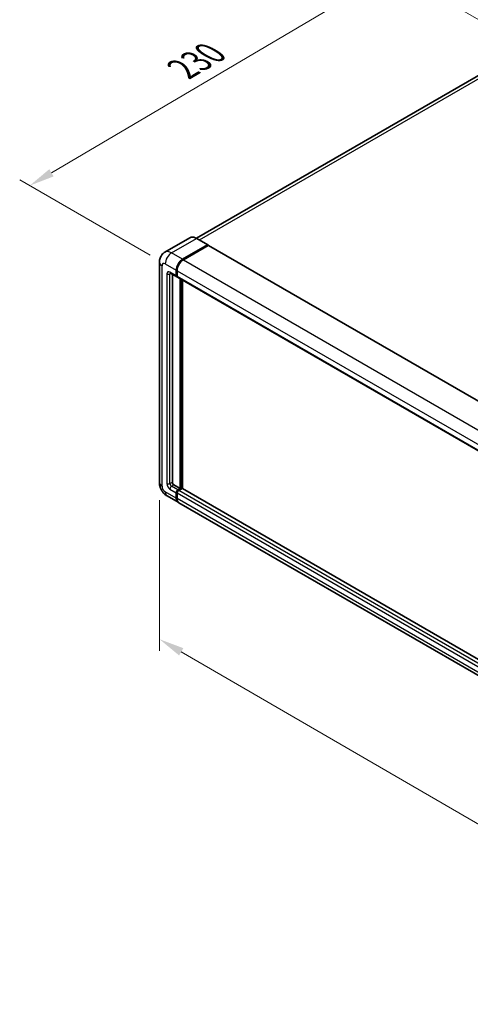
# Model space of a CAD drawing. Units: millimetres. Extents: x 2 to 11020, y -2 to 1403.
# Drawn here: x 390 to 524, y 150 to 443 of the extents above; entities that cross this region are included whole.
import ezdxf

# ---------------------------------------------------------------- set-up
doc = ezdxf.new("R2010")
doc.units = ezdxf.units.MM
for name, color, linetype, lineweight in [('Dimension (ISO)', 7, 'Continuous', 18), ('Visible (ISO)', 7, 'Continuous', 35), ('Visible Narrow (ISO)', 7, 'Continuous', 25)]:
    doc.layers.add(name, color=color, linetype=linetype, lineweight=lineweight)
doc.styles.add('Note Text (TK)', font='MS PGothic.ttf')
doc.dimstyles.new('Default - Method 1b (TK)', dxfattribs={"dimscale": 3, "dimtxt": 2.5, "dimasz": 2.5, "dimexe": 1, "dimexo": 1.5, "dimgap": 1, "dimtad": 1, "dimtoh": 1, "dimrnd": 1e-08, "dimdsep": 46, "dimtxsty": 'Note Text (TK)', "dimcen": 0.09, "dimdle": 5, "dimclrd": 100, "dimclre": 100, "dimclrt": 7, "dimadec": 1, "dimazin": 1, "dimtfac": 1, "dimtmove": 0, "dimatfit": 3, "dimfxl": 1, "dimtolj": 1, "dimlwd": -1, "dimlwe": -1, "dimarcsym": 0})

# ---------------------------------------------------------------- blocks, each defined once
blk = doc.blocks.new('*D26')
at = {"layer": 'Defpoints', "color": 0}
for p in [(541.63, 434.13), (392.77, 393.63), (433.07, 370.36)]:
    blk.add_point(p, dxfattribs=at)
at = {"layer": 'Dimension (ISO)', "color": 100}
for p, q in [((537.15, 436.72), (498.14, 459.24)), ((494.66, 453.71), (399.23, 397.44)), ((428.6, 372.95), (389.79, 395.35))]:
    blk.add_line(p, q, dxfattribs=at)
for points in [[(494.03, 454.78), (495.3, 452.63), (501.12, 457.51)], [(398.6, 398.52), (399.87, 396.36), (392.77, 393.63)]]:
    blk.add_solid(points, dxfattribs=at)
at = {"layer": 'Dimension (ISO)', "color": 7, "insert": (436.9, 427.49), "char_height": 7.5, "attachment_point": 4, "rotation": 30.5227, "style": 'Note Text (TK)'}
blk.add_mtext('\\A1;{\\Q-29.477;\\W0.821;\\H0.816x; \\fＭＳ Ｐゴシック|b0|i0;\\H7.5000;230}', dxfattribs=at)
blk = doc.blocks.new('*D27')
at = {"layer": 'Defpoints', "color": 0}
for p in [(431.35, 305.31), (631.06, 189.37), (631.06, 142.83)]:
    blk.add_point(p, dxfattribs=at)
at = {"layer": 'Dimension (ISO)', "color": 100}
for p, q in [((431.35, 300.11), (431.35, 255.3)), ((437.84, 255.01), (624.58, 146.6)), ((631.06, 184.17), (631.06, 139.36))]:
    blk.add_line(p, q, dxfattribs=at)
for points in [[(438.46, 256.09), (437.21, 253.93), (431.35, 258.77)], [(625.21, 147.68), (623.95, 145.52), (631.06, 142.83)]]:
    blk.add_solid(points, dxfattribs=at)
at = {"layer": 'Dimension (ISO)', "color": 7, "insert": (528, 210.47), "char_height": 7.5, "attachment_point": 4, "rotation": 329.863, "style": 'Note Text (TK)'}
blk.add_mtext('\\A1;{\\Q-30.137;\\W0.815;\\H0.816x; \\fＭＳ Ｐゴシック|b0|i0;\\H7.5000;430}', dxfattribs=at)

msp = doc.modelspace()

# ---------------------------------------------------------------- linework, layer by layer
at = {"layer": 'Visible (ISO)'}
for p, q in [((534.2232, 430.9984), (442.3788, 377.972)), ((440.3851, 378.1117), (432.9605, 373.8251)), ((445.7683, 376.0167), (442.4684, 377.9218)), ((438.2603, 371.7218), (445.6849, 376.0084)), ((438.2603, 371.6129), (445.8004, 375.9662)), ((445.8971, 375.8587), (438.496, 371.5857)), ((445.8004, 375.9662), (445.9183, 375.8982)), ((445.9971, 375.8686), (635.9731, 266.1859)), ((431.351, 370.9053), (431.351, 305.3134)), ((434.6272, 367.6063), (436.5128, 366.5176)), ((435.1962, 367.2778), (435.1962, 305.4495)), ((436.3747, 366.8228), (436.3747, 368.4558)), ((436.469, 366.8773), (436.469, 368.5103)), ((436.6151, 366.6125), (436.5794, 366.6331)), ((436.6104, 368.3197), (436.6104, 366.6867)), ((436.7485, 366.3816), (626.7245, 256.6989)), ((437.5532, 303.5443), (437.5532, 365.9169)), ((437.6475, 303.4899), (437.6475, 365.8625)), ((438.2603, 303.5303), (438.2603, 365.5087)), ((435.6676, 304.633), (437.5532, 303.5443)), ((436.3747, 300.6866), (436.3747, 302.3196)), ((436.469, 300.741), (436.469, 302.374)), ((436.6104, 302.1835), (436.6104, 300.5505)), ((436.8461, 303.1361), (437.5532, 303.5443)), ((436.8461, 303.0272), (437.6475, 303.4899)), ((438.0718, 303.5716), (437.0818, 303)), ((437.7653, 303.4219), (437.6475, 303.4899)), ((437.7653, 303.4219), (437.7889, 303.4083)), ((627.9283, 194.0255), (438.1718, 303.5815)), ((433.6272, 301.371), (436.927, 299.4659)), ((627.1387, 189.6471), (437.1627, 299.3298))]:
    msp.add_line(p, q, dxfattribs=at)
for centre, major_axis, start_param, end_param in [((445.6849, 375.8723), (0.0833, 0.1443), 5.69914506, 7.06858347), ((445.8971, 375.6954), (0.1, 0.1732), 0, 0.78539816), ((438.2603, 369.5445), (1.3333, 2.3094), 0.78539816, 2.35619449), ((438.2603, 369.5445), (1.2667, 2.1939), 0.78539816, 2.35619449), ((438.496, 369.4084), (-1.3333, -2.3094), 3.92699082, 5.49778714), ((436.8461, 367.095), (-0.3333, -0.5774), 5.49778714, 6.64455243), ((436.8461, 367.095), (-0.2667, -0.4619), 5.49778714, 6.28318531), ((437.0818, 366.9589), (-0.3333, -0.5774), 5.49778714, 6.28318531), ((435.6676, 305.1773), (0.3333, -0.5774), 3.92699082, 5.49778714), ((436.8461, 302.5918), (0.3333, 0.5774), 0.78539816, 2.35619449), ((436.8461, 302.5918), (0.2667, 0.4619), 0.78539816, 2.35619449), ((437.0818, 302.4557), (-0.3333, -0.5774), 3.92699082, 5.49778714), ((438.0718, 303.4083), (0.1, 0.1732), 0, 0.78539816), ((438.2603, 301.7753), (-1.3333, -2.3094), 5.49778714, 6.37168915), ((438.2603, 301.7753), (-1.2667, -2.1939), 5.49778714, 6.08463781), ((438.496, 301.6392), (-1.3333, -2.3094), 5.49778714, 6.28318531)]:
    msp.add_ellipse(centre, major_axis=major_axis, ratio=0.57735027, start_param=start_param, end_param=end_param, dxfattribs=at)
for points, knots in [([(442.4684, 377.9218), (442.32, 378.0075), (442.1707, 378.0802), (441.8737, 378.1974), (441.726, 378.2419), (441.4351, 378.3007), (441.2918, 378.315), (441.0136, 378.3119), (440.8785, 378.2945), (440.6209, 378.2271), (440.4986, 378.1772), (440.3851, 378.1117)], [0, 0, 0, 0, 0.157079633, 0.157079633, 0.314159265, 0.314159265, 0.471238898, 0.471238898, 0.628318531, 0.628318531, 0.785398163, 0.785398163, 0.785398163, 0.785398163]), ([(431.351, 370.9053), (431.351, 371.0832), (431.3629, 371.2685), (431.4205, 371.6551), (431.4662, 371.8566), (431.6058, 372.2721), (431.7, 372.4863), (431.9517, 372.9115), (432.1099, 373.1223), (432.492, 373.509), (432.7161, 373.684), (432.9605, 373.8251)], [4.71238898, 4.71238898, 4.71238898, 4.71238898, 4.869468613, 4.869468613, 5.026548246, 5.026548246, 5.183627878, 5.183627878, 5.340707511, 5.340707511, 5.497787144, 5.497787144, 5.497787144, 5.497787144]), ([(434.5339, 367.6457), (434.5339, 367.6457), (434.5349, 367.6456), (434.542, 367.6441), (434.5529, 367.6414), (434.5839, 367.6291), (434.604, 367.6197), (434.6272, 367.6063)], [5.902696792, 5.902696792, 5.902696792, 5.902696792, 5.969026042, 5.969026042, 6.126105675, 6.126105675, 6.283185307, 6.283185307, 6.283185307, 6.283185307]), ([(433.6272, 301.371), (433.319, 301.5489), (433.0591, 301.7527), (432.6007, 302.1894), (432.4023, 302.4232), (432.0535, 302.9172), (431.9032, 303.1775), (431.6498, 303.7266), (431.5465, 304.0153), (431.3975, 304.6307), (431.351, 304.9576), (431.351, 305.3134)], [3.14159265, 3.14159265, 3.14159265, 3.14159265, 3.45575192, 3.45575192, 3.76991118, 3.76991118, 4.08407045, 4.08407045, 4.39822972, 4.39822972, 4.71238898, 4.71238898, 4.71238898, 4.71238898])]:
    msp.add_open_spline(points, degree=3, knots=knots, dxfattribs=at)
msp.add_open_spline([(445.9485, 375.8772), (445.9383, 375.8855), (445.928, 375.8926), (445.9183, 375.8982)], degree=3, dxfattribs=at)
at = {"layer": 'Visible Narrow (ISO)'}
for p, q in [((443.2589, 377.4655), (535.7232, 430.8498)), ((434.9605, 373.627), (442.3851, 377.9136)), ((442.3851, 377.9136), (445.6849, 376.0084)), ((445.9183, 375.8982), (438.3782, 371.5449)), ((445.8971, 375.8587), (635.8731, 266.176)), ((438.2603, 371.7218), (434.9605, 373.627)), ((432.1321, 304.2248), (432.1321, 369.8166)), ((433.0749, 370.361), (436.3747, 368.4558)), ((438.3782, 371.5449), (438.2603, 371.6129)), ((438.496, 371.5857), (628.472, 261.903)), ((433.5463, 367.3672), (433.5463, 305.0413)), ((436.3747, 366.8228), (434.4891, 367.9115)), ((434.4891, 367.3672), (434.7652, 367.5266)), ((434.4891, 305.0413), (434.4891, 367.3672)), ((436.5868, 368.4422), (436.469, 368.5103)), ((436.5868, 366.8092), (436.469, 366.8773)), ((436.5868, 368.4422), (436.5868, 366.8092)), ((436.6104, 368.3197), (626.5864, 258.637)), ((436.6104, 366.6867), (626.5864, 257.004)), ((437.7653, 365.7945), (437.7653, 303.4219)), ((438.001, 303.5307), (438.001, 365.6584)), ((434.4891, 305.0413), (435.1962, 305.4495)), ((434.9605, 304.2248), (435.6676, 304.633)), ((436.3747, 300.6866), (433.0749, 302.5918)), ((434.4891, 303.4083), (436.3747, 302.3196)), ((436.8461, 303.1361), (434.9605, 304.2248)), ((436.5868, 302.306), (436.469, 302.374)), ((436.5868, 302.306), (436.5868, 300.673)), ((626.5864, 192.5008), (436.6104, 302.1835)), ((436.964, 302.9592), (436.8461, 303.0272)), ((437.7653, 303.4219), (436.964, 302.9592)), ((627.0578, 193.3173), (437.0818, 303)), ((627.9283, 193.9579), (438.0718, 303.5716)), ((436.5868, 300.673), (436.469, 300.741)), ((626.5864, 190.8678), (436.6104, 300.5505))]:
    msp.add_line(p, q, dxfattribs=at)
for centre, major_axis, start_param, end_param in [((442.3851, 374.6476), (-2, 3.4641), 5.49778714, 6.28318531), ((442.3851, 377.7775), (0.0833, 0.1443), 0, 0.78539816), ((434.9605, 370.361), (-2, 3.4641), 5.49778714, 6.28318531), ((434.9605, 371.4496), (1.3333, 2.3094), 0.78539816, 2.35619449), ((434.0177, 370.9053), (-2.6667, 0), 0, 0.78539816), ((433.0749, 369.2723), (-0.6667, 1.1547), 5.49778714, 7.06858347), ((438.3782, 369.4764), (-1.2667, -2.1939), 3.92699082, 5.49778714), ((438.3782, 371.4088), (0.0833, -0.1443), 2.15499248, 2.35619449), ((434.4891, 366.8228), (-0.6667, 1.1547), 5.49778714, 7.06858347), ((434.0177, 367.6393), (-0.6667, 0), 0.78539816, 2.35619449), ((434.9605, 368.1837), (-0.3333, -0.5774), 5.49778714, 6.28318531), ((434.9605, 367.095), (-0.3333, 0.5774), 0.16790573, 0.78539816), ((436.7047, 368.5103), (0.1667, 0), 3.92699082, 4.12819282), ((436.7047, 366.8773), (0.1667, 0), 3.92699082, 4.11112476), ((436.964, 367.027), (-0.2667, -0.4619), 5.49778714, 5.85477507), ((434.0177, 305.3134), (-2.6667, 0), 0, 0.78539816), ((434.4891, 304.4969), (0.6667, -1.1547), 3.92699082, 5.49778714), ((434.0177, 305.3134), (-0.6667, 0), 0.78539816, 2.35619449), ((434.9605, 304.7691), (-0.3333, 0.5774), 0.78539816, 2.35619449), ((433.0749, 303.6804), (-0.6667, 1.1547), 0.78539816, 2.35619449), ((434.9605, 303.6804), (-1.3333, -2.3094), 5.49778714, 6.28318531), ((434.9605, 303.6804), (-0.3333, -0.5774), 3.92699082, 5.49778714), ((436.964, 302.5237), (-0.2667, -0.4619), 3.92699082, 5.49778714), ((436.7047, 302.374), (0.1667, 0), 3.92699082, 4.17195566), ((436.964, 302.8231), (0.0833, -0.1443), 2.11122965, 2.35619449), ((436.7047, 300.741), (0.1667, 0), 3.92699082, 4.11112476), ((438.3782, 301.7072), (-1.2667, -2.1939), 5.49778714, 5.71979961)]:
    msp.add_ellipse(centre, major_axis=major_axis, ratio=0.57735027, start_param=start_param, end_param=end_param, dxfattribs=at)

# ---------------------------------------------------------------- dimensions: what is measured, and where the dimension line sits
at = {"layer": 'Dimension (ISO)', "color": 100}
for base, p1, p2, angle, text, override, picture, middle in [((392.7698, 393.6311), (541.6253, 434.1308), (433.0749, 370.361), 30.5227, '{\\Q-29.477;\\W0.821;\\H0.816x; \\fＭＳ Ｐゴシック|b0|i0;\\H7.5000;230}', {"dimgap": 1, "dimtoh": 0, "dimdec": 2, "dimlfac": 1.825847, "dimtol": 0, "dimlim": 0, "dimtp": 0, "dimtm": 0, "dimtdec": 2, "dimtofl": 0, "dimatfit": 1}, '*D26', (446.9468, 425.5727)), ((631.0648, 142.8306), (431.351, 305.3134), (631.0648, 189.3709), 149.862973, '{\\Q-30.137;\\W0.815;\\H0.816x; \\fＭＳ Ｐゴシック|b0|i0;\\H7.5000;430}', {"dimgap": 1, "dimtoh": 0, "dimdec": 2, "dimlfac": 1.839656, "dimtol": 0, "dimlim": 0, "dimtp": 0, "dimtm": 0, "dimtdec": 2, "dimtofl": 0, "dimatfit": 1}, '*D27', (531.2079, 200.8019))]:
    dim = msp.add_linear_dim(base=base, p1=p1, p2=p2, angle=angle, text=text, dimstyle='Default - Method 1b (TK)', override=override, dxfattribs=at)
    dim.commit()
    dim.dimension.update_dxf_attribs({"geometry": picture, "text_midpoint": middle, "dimtype": 160})

doc.saveas('drawing.dxf')
